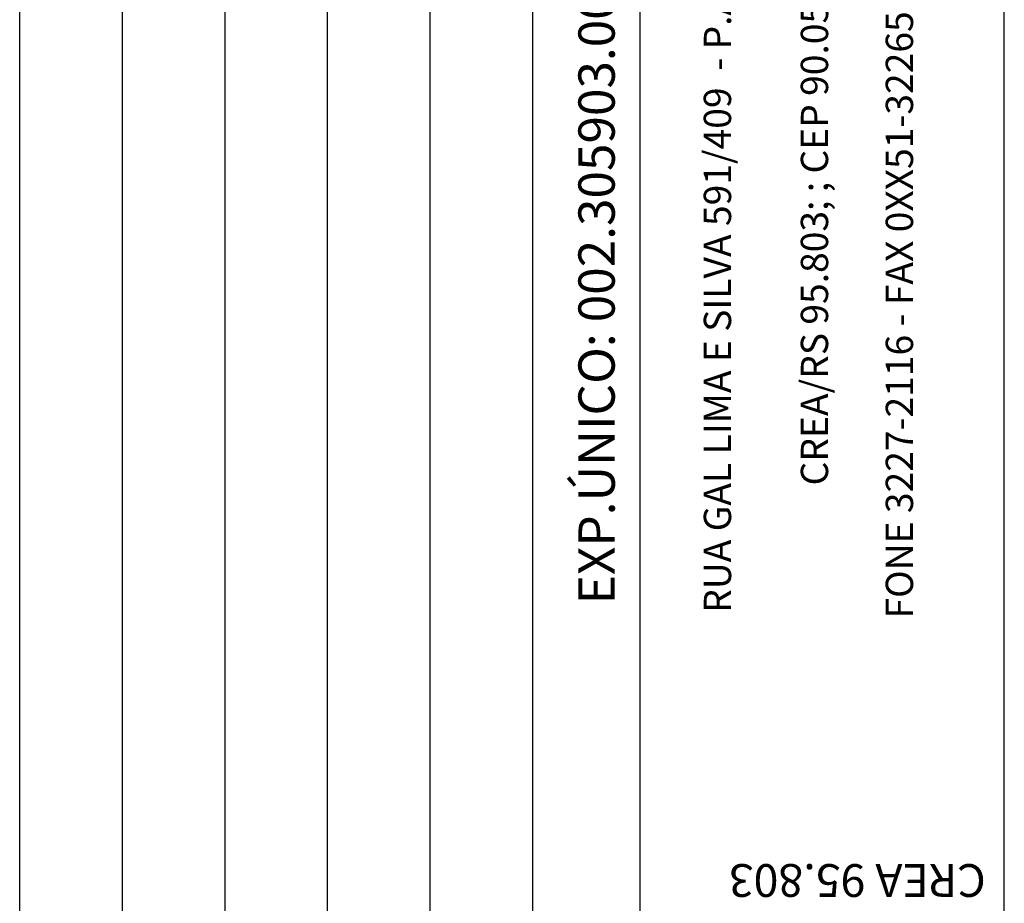
# Model space of a CAD drawing. Extents: x 183968 to 185156, y 1681451 to 1683607.
# Drawn here: x 184888 to 184996, y 1683377 to 1683474 of the extents above; entities that cross this region are included whole.
import ezdxf
from ezdxf.enums import TextEntityAlignment as Align

# ---------------------------------------------------------------- set-up
doc = ezdxf.new("R2010")
doc.units = 0
doc.header["$MEASUREMENT"] = 0
doc.layers.add('SELO-P02V2', color=7, linetype='CONTINUOUS')
doc.layers.add('TITLEBLK', color=7, linetype='CONTINUOUS')
doc.styles.add('MONOTXT', font='monotxt')
doc.styles.add('ROMANT', font='romant')

msp = doc.modelspace()

# ---------------------------------------------------------------- linework, layer by layer
at = {"layer": 'SELO-P02V2'}
for p, q in [((184955.9922, 1683241.243), (184955.9922, 1683539.243)), ((184995.9922, 1683241.243), (184995.9922, 1683539.243))]:
    msp.add_line(p, q, dxfattribs=at)
at = {"layer": 'TITLEBLK', "linetype": 'CONTINUOUS'}
for p, q in [((184887.8018, 1683237.243), (184887.8018, 1683587.243)), ((184899.0818, 1683237.243), (184899.0818, 1683587.243)), ((184910.3618, 1683237.243), (184910.3618, 1683587.243)), ((184921.6418, 1683237.243), (184921.6418, 1683587.243)), ((184932.9218, 1683237.243), (184932.9218, 1683587.243)), ((184944.2018, 1683237.243), (184944.2018, 1683587.243))]:
    msp.add_line(p, q, dxfattribs=at)

# ---------------------------------------------------------------- texts
at = {"layer": 'SELO-P02V2', "style": 'MONOTXT'}
for s, p in [('  FONE 3227-2116 - FAX 0XX51-32265186 - 99692683', (184984.8534, 1683455.0775)), ('RUA GAL LIMA E SILVA 591/409  - P.ALEGRE-RS;', (184964.8593, 1683453.2277)), ('CREA/RS 95.803; ; CEP 90.050-101', (184975.5198, 1683454.9033))]:
    msp.add_text(s, height=3, rotation=90, dxfattribs=at).set_placement(p, align=Align.MIDDLE)
at = {"layer": 'SELO-P02V2', "color": 15, "style": 'ROMANT'}
for s, height, rotation, p in [('EXP.ÚNICO: 002.305903.00.0.00000', 3.99, 90, (184953.1836, 1683410.0813)), ('CREA 95.803', 3.600975, 180, (184993.9552, 1683381.5256))]:
    msp.add_text(s, height=height, rotation=rotation, dxfattribs=at).set_placement(p)

doc.saveas('drawing.dxf')
